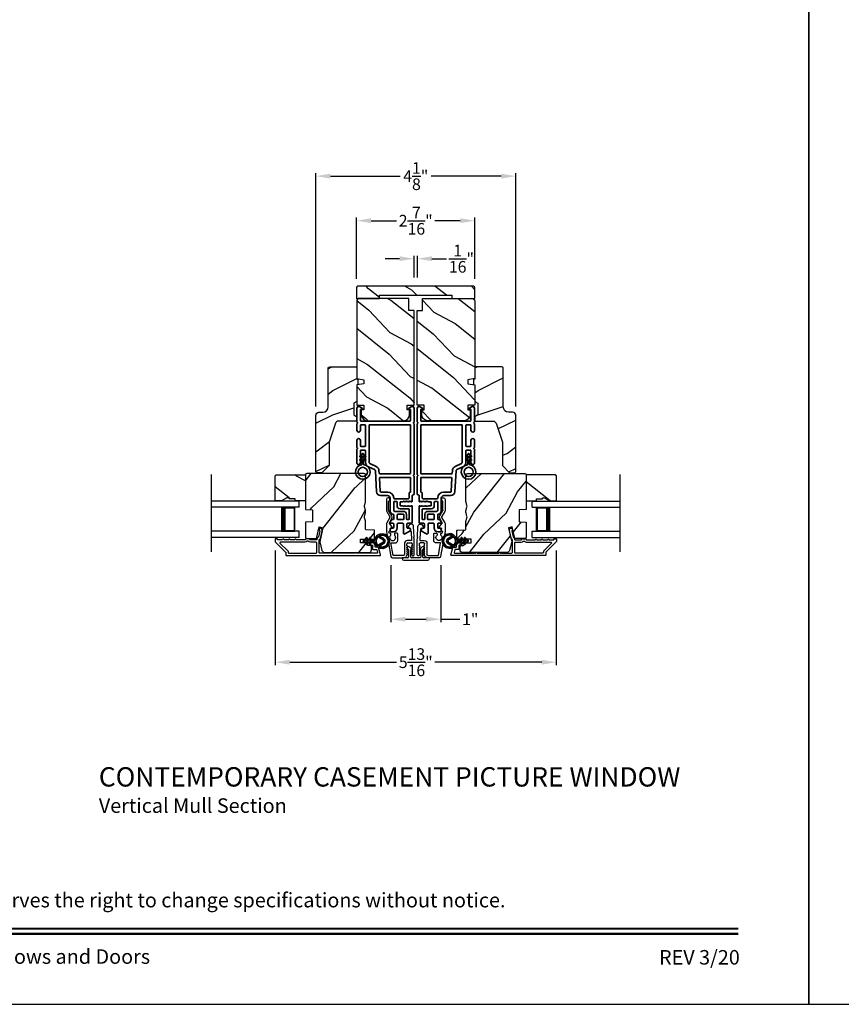
# Model space of a CAD drawing. Extents: x 136 to 238, y -156 to -112.
# Drawn here: x 188 to 205, y -156 to -135 of the extents above; entities that cross this region are included whole.
import ezdxf
from ezdxf.enums import TextEntityAlignment as Align

# ---------------------------------------------------------------- set-up
doc = ezdxf.new("R2010")
doc.units = 0
doc.header["$LTSCALE"] = 2
doc.header["$MEASUREMENT"] = 0
doc.header["$PDMODE"] = 3
doc.layers.get('0').update_dxf_attribs({"linetype": 'CONTINUOUS'})
doc.layers.get('DEFPOINTS').update_dxf_attribs({"color": 3, "linetype": 'CONTINUOUS'})
doc.layers.add('Dim', color=7, linetype='CONTINUOUS')
doc.styles.add('Arial', font='arial.ttf')
doc.styles.get("Standard").update_dxf_attribs({"font": 'arial.ttf'})
doc.dimstyles.get("Standard").update_dxf_attribs({"dimtxt": 0.24, "dimasz": 0.3, "dimexe": 0.0625, "dimexo": 0.18, "dimgap": 0.09, "dimtad": 0, "dimdec": 4, "dimzin": 0, "dimdsep": 46, "dimlunit": 4, "dimtxsty": 'STANDARD', "dimcen": 0, "dimadec": 5, "dimazin": 0, "dimtfac": 1, "dimtdec": 4, "dimtofl": 0, "dimtmove": 0, "dimatfit": 3, "dimfxl": 1, "dimtolj": 1, "dimtzin": 0, "dimarcsym": 0})
pattern_1 = [(61.8699, (51.2245, -219.40053), (-1.8736867, -3.08047044), [0.5, -4.5]), (51.5651, (50.55392, -219.3822), (0.4836882, 1.3289269), [1.118034, -1.118034]), (43.4349, (50.3426, -218.92905), (1.3899984, 1.75154305), [0.632456, -2.529822])]
pattern_2 = [(36.8699, (50.7644, -219.32517), (-2.99999992, -2.00000012), [0.5, -4.5]), (26.5651, (50.1644, -219.02517), (0.9999992, 1.0000013), [1.118034, -1.118034]), (18.4349, (50.1644, -218.52517), (2.00000043, 0.9999984), [0.632456, -2.529822])]
pattern_3 = [(331.8699, (50.08904, -218.38527), (-3.08047044, 1.8736867), [0.5, -4.5]), (321.5651, (50.10736, -217.7147), (1.3289269, -0.4836882), [1.118034, -1.118034]), (313.4349, (50.56052, -217.5034), (1.75154305, -1.3899984), [0.632456, -2.529822])]

# ---------------------------------------------------------------- blocks, each defined once
blk = doc.blocks.new('*D410')
at = {"layer": 'DEFPOINTS', "color": 0, "transparency": 16777216}
for p in [(195.365, -146.453), (196.394, -146.453), (196.394, -147.749)]:
    blk.add_point(p, dxfattribs=at)
at = {"layer": 'Dim', "color": 0, "lineweight": -2, "transparency": 16777216}
for p, q in [((195.365, -146.633), (195.365, -147.811)), ((196.394, -146.633), (196.394, -147.811)), ((195.665, -147.749), (196.094, -147.749)), ((196.394, -147.749), (196.788, -147.749))]:
    blk.add_line(p, q, dxfattribs=at)
at = {"layer": 'Dim', "color": 0, "transparency": 16777216}
for points in [[(195.665, -147.699), (195.665, -147.799), (195.365, -147.749)], [(196.094, -147.699), (196.094, -147.799), (196.394, -147.749)]]:
    blk.add_solid(points, dxfattribs=at)
at = {"layer": 'Dim', "color": 0, "transparency": 16777216, "insert": (197.005, -147.749), "char_height": 0.24, "attachment_point": 5}
blk.add_mtext('\\A1;1"', dxfattribs=at)
blk = doc.blocks.new('A$C213E3FBD')
for p, q in [((0.102, 0.264), (0.101, 0.263)), ((0.103, 0.251), (0.133, 0.221)), ((0.133, 0.221), (0.133, 0.065)), ((0.186, 0.238), (0.153, 0.27)), ((0.178, 0.216), (0.186, 0.224)), ((0.178, 0.065), (0.178, 0.216)), ((0.41, 0.27), (0.377, 0.238)), ((0.377, 0.224), (0.385, 0.216)), ((0.385, 0.216), (0.385, 0.065)), ((0.43, 0.221), (0.46, 0.251)), ((0.43, 0.065), (0.43, 0.221)), ((0.462, 0.263), (0.461, 0.264)), ((0, 0.04), (0, 0.032)), ((0.118, 0.05), (0.01, 0.05)), ((0.37, 0.05), (0.193, 0.05)), ((0.553, 0.05), (0.445, 0.05)), ((0.563, 0.032), (0.563, 0.04)), ((0.032, 0), (0.531, 0))]:
    blk.add_line(p, q)
for centre, radius, start, end in [((0.11, 0.258), 0.01, 150, 225), ((0.13, 0.247), 0.0326, 45, 150), ((0.179, 0.231), 0.01, 315, 45), ((0.385, 0.231), 0.01, 135, 225), ((0.433, 0.247), 0.0326, 30, 135), ((0.453, 0.258), 0.01, 315, 30), ((0.01, 0.04), 0.01, 90, 180), ((0.032, 0.032), 0.032, 180, 270), ((0.118, 0.065), 0.015, 270, 0), ((0.193, 0.065), 0.015, 180, 270), ((0.37, 0.065), 0.015, 270, 0), ((0.445, 0.065), 0.015, 180, 270), ((0.531, 0.032), 0.032, 270, 0), ((0.553, 0.04), 0.01, 0, 90)]:
    blk.add_arc(centre, radius, start, end)
blk = doc.blocks.new('A$C5AAE0589')
blk.add_blockref('A$C213E3FBD', (0, 0))
blk = doc.blocks.new('*D411')
at = {"layer": 'DEFPOINTS', "color": 0, "transparency": 16777216}
for p in [(192.976, -146.148), (198.782, -146.148), (198.782, -148.637)]:
    blk.add_point(p, dxfattribs=at)
at = {"layer": 'Dim', "color": 0, "lineweight": -2, "transparency": 16777216}
for p, q in [((192.976, -146.328), (192.976, -148.7)), ((198.782, -146.328), (198.782, -148.7)), ((193.276, -148.637), (195.483, -148.637)), ((198.482, -148.637), (196.276, -148.637))]:
    blk.add_line(p, q, dxfattribs=at)
at = {"layer": 'Dim', "color": 0, "transparency": 16777216}
for points in [[(193.276, -148.587), (193.276, -148.687), (192.976, -148.637)], [(198.482, -148.587), (198.482, -148.687), (198.782, -148.637)]]:
    blk.add_solid(points, dxfattribs=at)
at = {"layer": 'Dim', "color": 0, "transparency": 16777216, "insert": (195.879, -148.637), "char_height": 0.24, "attachment_point": 5}
blk.add_mtext('\\A1;5{\\H1x;\\S13/16;}"', dxfattribs=at)
blk = doc.blocks.new('*D412')
at = {"layer": 'DEFPOINTS', "color": 0, "transparency": 16777216}
for p in [(195.912, -140.299), (195.846, -140.868), (195.912, -140.868)]:
    blk.add_point(p, dxfattribs=at)
at = {"layer": 'Dim', "color": 0, "lineweight": -2, "transparency": 16777216}
for p, q in [((195.546, -140.299), (195.246, -140.299)), ((195.846, -140.688), (195.846, -140.237)), ((195.912, -140.688), (195.912, -140.237)), ((196.212, -140.299), (196.512, -140.299))]:
    blk.add_line(p, q, dxfattribs=at)
at = {"layer": 'Dim', "color": 0, "transparency": 16777216}
for points in [[(195.546, -140.249), (195.546, -140.349), (195.846, -140.299)], [(196.212, -140.249), (196.212, -140.349), (195.912, -140.299)]]:
    blk.add_solid(points, dxfattribs=at)
at = {"layer": 'Dim', "color": 0, "transparency": 16777216, "insert": (196.823, -140.299), "char_height": 0.24, "attachment_point": 5}
blk.add_mtext('\\A1;{\\H1x;\\S1/16;}"', dxfattribs=at)
blk = doc.blocks.new('*D413')
at = {"layer": 'DEFPOINTS', "color": 0, "transparency": 16777216}
for p in [(197.944, -138.593), (193.814, -143.535), (197.944, -143.535)]:
    blk.add_point(p, dxfattribs=at)
at = {"layer": 'Dim', "color": 0, "lineweight": -2, "transparency": 16777216}
for p, q in [((193.814, -143.355), (193.814, -138.531)), ((197.944, -143.355), (197.944, -138.531)), ((194.114, -138.593), (195.559, -138.593)), ((197.644, -138.593), (196.199, -138.593))]:
    blk.add_line(p, q, dxfattribs=at)
at = {"layer": 'Dim', "color": 0, "transparency": 16777216}
for points in [[(194.114, -138.543), (194.114, -138.643), (193.814, -138.593)], [(197.644, -138.543), (197.644, -138.643), (197.944, -138.593)]]:
    blk.add_solid(points, dxfattribs=at)
at = {"layer": 'Dim', "color": 0, "transparency": 16777216, "insert": (195.879, -138.593), "char_height": 0.24, "attachment_point": 5}
blk.add_mtext('\\A1;4{\\H1x;\\S1/8;}"', dxfattribs=at)
blk = doc.blocks.new('*D448')
at = {"layer": 'DEFPOINTS', "color": 0, "transparency": 16777216}
for p in [(197.1, -139.514), (194.655, -140.898), (197.1, -140.898)]:
    blk.add_point(p, dxfattribs=at)
at = {"layer": 'Dim', "color": 0, "lineweight": -2, "transparency": 16777216}
for p, q in [((194.655, -140.718), (194.655, -139.451)), ((194.955, -139.514), (195.479, -139.514)), ((196.8, -139.514), (196.276, -139.514)), ((197.1, -140.718), (197.1, -139.451))]:
    blk.add_line(p, q, dxfattribs=at)
at = {"layer": 'Dim', "color": 0, "transparency": 16777216}
for points in [[(194.955, -139.464), (194.955, -139.564), (194.655, -139.514)], [(196.8, -139.464), (196.8, -139.564), (197.1, -139.514)]]:
    blk.add_solid(points, dxfattribs=at)
at = {"layer": 'Dim', "color": 0, "transparency": 16777216, "insert": (195.878, -139.514), "char_height": 0.24, "attachment_point": 5}
blk.add_mtext('\\A1;2{\\H1x;\\S7/16;}"', dxfattribs=at)
blk = doc.blocks.new('A$C32CD71B2')
for p, q in [((1.815, 0.75), (0, 0.75)), ((1.815, 0.625), (0, 0.625)), ((1.726, 0.625), (1.44, 0.625)), ((1.726, 0.125), (1.726, 0.625)), ((1.726, 0.625), (1.726, 0.625)), ((1.815, 0.625), (1.815, 0.75)), ((1.815, 0.125), (0, 0.125)), ((1.44, 0.125), (1.726, 0.125)), ((1.815, 0), (1.815, 0.125)), ((1.815, 0), (0, 0))]:
    blk.add_line(p, q)
for points, const_width in [([(1.485, 0.125), (1.485, 0.625)], 0.09), ([(1.726, 0.61), (1.485, 0.61)], 0.03), ([(1.711, 0.14), (1.711, 0.61)], 0.03), ([(1.726, 0.14), (1.485, 0.14)], 0.03)]:
    blk.add_lwpolyline(points, dxfattribs=dict(const_width=const_width))
blk = doc.blocks.new('A$C62771398')
for p, q in [((0, 0.452), (0, 0.213)), ((0.541, 0.573), (0.026, 0.482)), ((0.05, 0.436), (0.306, 0.481)), ((0.05, 0.218), (0.05, 0.436)), ((0.306, 0.481), (0.306, 0.395)), ((0.468, 0.486), (0.496, 0.486)), ((0.496, 0.408), (0.468, 0.408)), ((0.506, 0.516), (0.539, 0.522)), ((0.506, 0.496), (0.506, 0.516)), ((0.551, 0.512), (0.551, 0.51)), ((0.697, 0.575), (0.559, 0.575)), ((0.561, 0.5), (0.603, 0.5)), ((0.613, 0.49), (0.613, 0.461)), ((0.629, 0.453), (0.714, 0.514)), ((0.835, 0.503), (0.722, 0.568)), ((0.725, 0.514), (0.815, 0.462)), ((0.958, 0.568), (0.845, 0.503)), ((0.865, 0.462), (0.979, 0.529)), ((1.204, 0.575), (0.983, 0.575)), ((0.984, 0.53), (1.16, 0.53)), ((0.361, 0.34), (0.409, 0.34)), ((0.409, 0.34), (0.419, 0.35)), ((0.419, 0.35), (0.429, 0.34)), ((0.429, 0.34), (0.496, 0.34)), ((0.506, 0.35), (0.506, 0.398)), ((0.032, 0.159), (0.069, 0.137)), ((0.069, 0.055), (0.052, 0.045)), ((0.064, 0), (0.356, 0)), ((0.3, 0.2), (0.068, 0.2)), ((0.081, 0.154), (0.111, 0.137)), ((0.081, 0.144), (0.081, 0.154)), ((0.111, 0.055), (0.081, 0.038)), ((0.081, 0.038), (0.081, 0.048)), ((0.123, 0.154), (0.153, 0.137)), ((0.123, 0.144), (0.123, 0.154)), ((0.153, 0.055), (0.123, 0.038)), ((0.123, 0.038), (0.123, 0.048)), ((0.165, 0.154), (0.195, 0.137)), ((0.165, 0.144), (0.165, 0.154)), ((0.195, 0.055), (0.165, 0.038)), ((0.165, 0.038), (0.165, 0.048)), ((0.207, 0.154), (0.237, 0.137)), ((0.207, 0.144), (0.207, 0.154)), ((0.237, 0.055), (0.207, 0.038)), ((0.207, 0.038), (0.207, 0.048)), ((0.249, 0.151), (0.29, 0.151)), ((0.249, 0.144), (0.249, 0.151)), ((0.249, 0.041), (0.249, 0.048)), ((0.29, 0.041), (0.249, 0.041)), ((0.306, 0.135), (0.306, 0.057)), ((0.356, 0.053), (0.356, 0.144)), ((0.54, 0.061), (0.356, 0.053)), ((0.356, 0), (0.409, 0.002)), ((0.409, 0.002), (0.419, 0.013)), ((0.419, 0.013), (0.429, 0.003)), ((0.429, 0.003), (0.644, 0.013)), ((0.55, 0.076), (0.55, 0.071)), ((0.602, 0.087), (0.56, 0.086)), ((0.611, 0.126), (0.611, 0.097)), ((0.684, 0.096), (0.627, 0.134)), ((0.697, 0.068), (0.697, 0.071))]:
    blk.add_line(p, q)
for centre, radius, start, end in [((0.031, 0.452), 0.031, 100, 180), ((0.419, 0.447), 0.0627, 38.4925, 321.5075), ((0.496, 0.496), 0.01, 270, 0), ((0.496, 0.398), 0.01, 0, 90), ((0.541, 0.512), 0.01, 0, 100.0001), ((0.559, 0.47), 0.105, 90, 100), ((0.561, 0.51), 0.01, 180, 270), ((0.603, 0.49), 0.01, 0, 90), ((0.623, 0.461), 0.01, 180, 305.2129), ((0.697, 0.525), 0.05, 60, 90), ((0.72, 0.506), 0.01, 60, 125.2129), ((0.84, 0.506), 0.05, 240, 300), ((0.84, 0.512), 0.01, 240, 300), ((0.983, 0.525), 0.05, 90, 120), ((0.984, 0.52), 0.01, 90, 120), ((1.16, 0.52), 0.01, 21.6182, 90), ((1.204, 0.537), 0.0375, 201.6182, 90), ((0.063, 0.213), 0.063, 180, 240), ((0.068, 0.218), 0.018, 180, 270), ((0.361, 0.395), 0.0551, 179.8787, 269.8786), ((0.496, 0.35), 0.01, 270, 0), ((0.064, 0.024), 0.0242, 120, 270), ((0.073, 0.144), 0.008, 240, 0), ((0.073, 0.048), 0.008, 0, 120), ((0.115, 0.144), 0.008, 240, 0), ((0.115, 0.048), 0.008, 0, 120), ((0.157, 0.144), 0.008, 240, 0), ((0.157, 0.048), 0.008, 0, 120), ((0.199, 0.144), 0.008, 240, 0), ((0.199, 0.048), 0.008, 0, 120), ((0.241, 0.144), 0.008, 240, 0), ((0.241, 0.048), 0.008, 0, 120), ((0.29, 0.135), 0.016, 0, 90), ((0.29, 0.057), 0.016, 270, 0), ((0.3, 0.144), 0.056, 0, 90), ((0.54, 0.071), 0.01, 272.5433, 0.9197), ((0.56, 0.076), 0.01, 90.9197, 180.9197), ((0.601, 0.097), 0.01, 270.9197, 0.9197), ((0.621, 0.126), 0.01, 56.2546, 180.9197), ((0.642, 0.068), 0.055, 272.5433, 0), ((0.667, 0.071), 0.03, 0, 56.2546)]:
    blk.add_arc(centre, radius, start, end)
blk = doc.blocks.new('A$C3b698112')
at = {"color": 7, "linetype": 'Continuous', "lineweight": 35}
blk.add_lwpolyline([(0.314, 0.132), (0.315, 0.134, -0.22177), (0.319, 0.135), (0.406, 0.135), (0.387, 0.103, 1.000044), (0.405, 0.093), (0.43, 0.135), (0.481, 0.135), (0.462, 0.103, 1.000044), (0.48, 0.093), (0.505, 0.135), (0.515, 0.135, 1.000008), (0.515, 0.164), (0.505, 0.164), (0.48, 0.207, 1.000044), (0.462, 0.197), (0.481, 0.164), (0.43, 0.164), (0.405, 0.207, 1.000044), (0.387, 0.197), (0.406, 0.164), (0.319, 0.164, -0.22177), (0.315, 0.166), (0.314, 0.168, 0.221778), (0.31, 0.17), (0.299, 0.17, 15.051205), (0.299, 0.13), (0.31, 0.13, 0.221778)], format="xyb", close=True, dxfattribs=at)
blk.add_circle((0.15, 0.15), 0.095, dxfattribs=at)
blk = doc.blocks.new('A$Ce439cf9e')
at = {"color": 7, "linetype": 'Continuous', "lineweight": 35}
for points in [[(0.224, 0.055), (0.224, 0.15, 0.414217), (0.209, 0.165), (0.134, 0.165, 0.414214), (0.119, 0.15), (0.119, 0.12, -0.767322), (0.063, 0.105), (0.003, 0.21, -0.577345), (0.02, 0.24), (0.209, 0.24, 0.414217), (0.224, 0.255), (0.224, 0.35, 0.414217), (0.209, 0.365), (0.129, 0.365, -0.414211), (0.044, 0.45), (0.044, 0.475, -0.414203), (0.084, 0.515), (0.089, 0.515, -0.414206), (0.119, 0.485), (0.119, 0.455, 0.414214), (0.134, 0.44), (0.209, 0.44, 0.414217), (0.224, 0.455), (0.224, 0.505, -0.414198), (0.234, 0.515), (0.238, 0.515, -0.140562), (0.254, 0.51), (0.292, 0.487, -0.258606), (0.299, 0.474), (0.299, 0.455, 0.414207), (0.314, 0.44), (0.399, 0.44, 0.414214), (0.414, 0.455), (0.414, 0.474, -0.258588), (0.421, 0.487), (0.459, 0.51, -0.140562), (0.475, 0.515), (0.744, 0.515, 0.414222), (0.794, 0.565), (0.794, 0.71, -0.398127), (0.875, 0.795), (1.305, 0.819, 0.276546), (1.331, 0.836), (1.39, 0.962, -0.291473), (1.485, 1.023), (1.72, 1.023, 0.414242), (1.735, 1.038), (1.735, 1.113, 0.414203), (1.72, 1.128), (1.47, 1.128, -0.414208), (1.44, 1.158), (1.44, 1.173, -0.414227), (1.47, 1.203), (1.746, 1.203, -0.267976), (1.759, 1.195, 0.57734), (1.785, 1.195, -0.267976), (1.798, 1.203), (1.934, 1.203, -1.000003), (1.934, 1.128), (1.825, 1.128, 0.414203), (1.81, 1.113), (1.81, 1.038, 0.414242), (1.825, 1.023), (2.244, 1.023, 0.414241), (2.259, 1.038), (2.259, 1.113, 0.414202), (2.244, 1.128), (2.144, 1.128, -1.000003), (2.144, 1.203), (2.27, 1.203, -0.267978), (2.283, 1.195, 0.577339), (2.309, 1.195, -0.267978), (2.322, 1.203), (2.598, 1.203, -0.606819), (2.63, 1.14), (2.593, 1.087, -0.733246), (2.575, 1.093), (2.575, 1.123, 0.414248), (2.57, 1.128), (2.349, 1.128, 0.414201), (2.334, 1.113), (2.334, 0.105, 0.414213), (2.349, 0.09), (2.57, 0.09, 0.414132), (2.575, 0.095), (2.575, 0.125, -0.733247), (2.593, 0.131), (2.63, 0.078, -0.606817), (2.597, 0.015), (2.322, 0.015, -0.267911), (2.309, 0.022, 0.577339), (2.283, 0.022, -0.26791), (2.27, 0.015), (1.234, 0.015, -0.267909), (1.221, 0.022, 0.57734), (1.195, 0.022, -0.267913), (1.182, 0.015), (0.831, 0.015, -0.414206), (0.811, 0.035), (0.811, 0.04, 0.414217), (0.796, 0.055), (0.681, 0.055, -0.414244), (0.666, 0.07), (0.666, 0.072), (0.681, 0.087), (0.666, 0.102), (0.681, 0.116), (0.666, 0.131), (0.681, 0.146), (0.666, 0.161), (0.681, 0.176), (0.666, 0.191), (0.681, 0.205), (0.666, 0.22), (0.681, 0.235), (0.666, 0.25), (0.666, 0.305), (0.586, 0.305), (0.586, 0.25), (0.571, 0.235), (0.586, 0.22), (0.571, 0.205), (0.586, 0.191), (0.571, 0.176), (0.586, 0.161), (0.571, 0.146), (0.586, 0.131), (0.571, 0.116), (0.586, 0.102), (0.571, 0.087), (0.586, 0.072), (0.586, 0.07, -0.414244), (0.571, 0.055), (0.224, 0.055, 0)], [(2.244, 0.948, -0.414202), (2.259, 0.933), (2.259, 0.105, -0.414213), (2.244, 0.09), (1.26, 0.09, -0.414212), (1.245, 0.105), (1.245, 0.726, -0.398117), (1.259, 0.741), (1.309, 0.744, 0.276548), (1.399, 0.804), (1.458, 0.931, -0.291483), (1.485, 0.948), (2.244, 0.948)], [(0.299, 0.135), (0.299, 0.16, -0.414234), (0.314, 0.175), (0.404, 0.175, 0.41421), (0.469, 0.24), (0.469, 0.42, -0.258596), (0.476, 0.433), (0.485, 0.438, -0.140599), (0.492, 0.44), (0.661, 0.44, -0.414195), (0.676, 0.425), (0.676, 0.385, -0.414234), (0.661, 0.37), (0.586, 0.37, 0.41421), (0.521, 0.305), (0.521, 0.135, -0.414217), (0.506, 0.12), (0.314, 0.12, -0.414207), (0.299, 0.135)], [(0.414, 0.35), (0.414, 0.245, -0.414214), (0.399, 0.23), (0.314, 0.23, -0.414207), (0.299, 0.245), (0.299, 0.35, -0.414207), (0.314, 0.365), (0.399, 0.365, -0.414214), (0.414, 0.35)]]:
    blk.add_lwpolyline(points, format="xyb", dxfattribs=at)
blk.add_lwpolyline([(1.154, 0.735, -0.430499), (1.17, 0.72), (1.17, 0.105, -0.414217), (1.155, 0.09), (0.871, 0.09, 0.414226), (0.841, 0.12), (0.746, 0.12, -0.414217), (0.731, 0.135), (0.731, 0.425, -0.410198), (0.746, 0.44, 0.410178), (0.869, 0.565), (0.869, 0.705, -0.398129), (0.884, 0.72)], format="xyb", close=True, dxfattribs=at)
at = {"xscale": -1, "rotation": 180}
blk.add_blockref('A$C3b698112', (1.134, 1.229), dxfattribs=at)
blk = doc.blocks.new('A$Cafdcb3b8')
at = {"color": 7, "linetype": 'Continuous', "lineweight": 35}
for points in [[(0.132, 0.128), (0.092, 0.152, 0.999978), (0.082, 0.134), (0.132, 0.105), (0.132, 0.058), (0.092, 0.081, 1.000037), (0.082, 0.064), (0.132, 0.035), (0.132, 0.017, 1.000004), (0.167, 0.017), (0.167, 0.035), (0.218, 0.064, 1.000039), (0.208, 0.081), (0.167, 0.058), (0.167, 0.105), (0.218, 0.134, 0.999981), (0.208, 0.152), (0.167, 0.128), (0.167, 0.233, -0.364455), (0.176, 0.242, 11.544322), (0.124, 0.242, -0.364437), (0.132, 0.233)], [(0.265, 0.342, 1.497261), (0.035, 0.342, 0.621751), (0.052, 0.341), (0.098, 0.42, -0.577337), (0.202, 0.42), (0.247, 0.341, 0.621751)], [(0.236, 0.31, -0.351505), (0.234, 0.298, -0.389138), (0.065, 0.298, -0.351505), (0.064, 0.31), (0.12, 0.408, -0.577347), (0.18, 0.408)]]:
    blk.add_lwpolyline(points, format="xyb", close=True, dxfattribs=at)

msp = doc.modelspace()

# ---------------------------------------------------------------- hatches: boundary and pattern name
h = msp.add_hatch()
h.set_pattern_fill('WOOD2', color=256, angle=295, style=0, pattern_type=2)
h.set_pattern_definition([(151.8699, (205.01874, -212.78021), (3.08047044, -1.8736867), [0.5, -4.5]), (141.5651, (205.0004, -213.4508), (-1.328927, 0.4836882), [1.118034, -1.118034]), (133.4349, (204.54726, -213.6621), (-1.751543, 1.3899984), [0.632456, -2.529822])])
edge = h.paths.add_edge_path()
edge.add_line((194.65517, -141.11817), (195.12817, -141.11817))
edge.add_line((195.12817, -141.11817), (195.12817, -141.05517))
edge.add_line((195.12817, -141.05517), (196.62717, -141.05517))
edge.add_line((196.62717, -141.05517), (196.62717, -141.11817))
edge.add_line((196.62717, -141.11817), (197.10017, -141.11817))
edge.add_line((197.10017, -141.11817), (197.10017, -140.89817))
edge.add_arc((197.07017, -140.89817), 0.03, 0, 90)
edge.add_line((197.07017, -140.86817), (194.68517, -140.86817))
edge.add_arc((194.68517, -140.89817), 0.03, 90, 180)
edge.add_line((194.65517, -140.89817), (194.65517, -141.11817))
h = msp.add_hatch()
h.set_pattern_fill('WOOD2', color=256, angle=115, style=0)
h.set_pattern_definition(pattern_3)
edge = h.paths.add_edge_path()
edge.add_line((195.73642, -141.36817), (195.73642, -141.11817))
edge.add_line((195.73642, -141.11817), (194.71842, -141.11817))
edge.add_arc((194.71842, -141.17817), 0.06, 90, 180)
edge.add_line((194.65842, -141.17817), (194.65842, -142.77336))
edge.add_line((194.65842, -142.77336), (194.80342, -142.79893))
edge.add_line((194.80342, -142.79893), (194.80342, -142.8816))
edge.add_line((194.80342, -142.8816), (194.65842, -142.90716))
edge.add_line((194.65842, -142.90716), (194.65842, -143.32517))
edge.add_line((194.65842, -143.32517), (194.80342, -143.32517))
edge.add_line((194.80342, -143.32517), (194.80342, -143.42517))
edge.add_line((194.80342, -143.42517), (194.75242, -143.42517))
edge.add_line((194.75242, -143.42517), (194.75242, -143.52117))
edge.add_arc((194.87742, -143.52117), 0.125, 180, 270)
edge.add_line((194.87742, -143.64617), (195.62742, -143.64617))
edge.add_arc((195.62742, -143.52117), 0.125, 270, 360)
edge.add_line((195.75242, -143.52117), (195.75242, -143.42517))
edge.add_line((195.75242, -143.42517), (195.70142, -143.42517))
edge.add_line((195.70142, -143.42517), (195.70142, -143.32517))
edge.add_line((195.70142, -143.32517), (195.84642, -143.32517))
edge.add_line((195.84642, -143.32517), (195.84642, -141.36817))
edge.add_line((195.84642, -141.36817), (195.73642, -141.36817))
h = msp.add_hatch()
h.set_pattern_fill('WOOD2', color=256, angle=115, style=0)
h.set_pattern_definition(pattern_3)
edge = h.paths.add_edge_path()
edge.add_line((196.01892, -141.36817), (196.01892, -141.11817))
edge.add_line((196.01892, -141.11817), (197.03692, -141.11817))
edge.add_arc((197.03692, -141.17817), 0.06, 0, 90, ccw=False)
edge.add_line((197.09692, -141.17817), (197.09692, -142.77336))
edge.add_line((197.09692, -142.77336), (196.95192, -142.79893))
edge.add_line((196.95192, -142.79893), (196.95192, -142.8816))
edge.add_line((196.95192, -142.8816), (197.09692, -142.90716))
edge.add_line((197.09692, -142.90716), (197.09692, -143.32517))
edge.add_line((197.09692, -143.32517), (196.95192, -143.32517))
edge.add_line((196.95192, -143.32517), (196.95192, -143.42517))
edge.add_line((196.95192, -143.42517), (197.00292, -143.42517))
edge.add_line((197.00292, -143.42517), (197.00292, -143.52117))
edge.add_arc((196.87792, -143.52117), 0.125, 270, 360, ccw=False)
edge.add_line((196.87792, -143.64617), (196.12792, -143.64617))
edge.add_arc((196.12792, -143.52117), 0.125, 180, 270, ccw=False)
edge.add_line((196.00292, -143.52117), (196.00292, -143.42517))
edge.add_line((196.00292, -143.42517), (196.05392, -143.42517))
edge.add_line((196.05392, -143.42517), (196.05392, -143.32517))
edge.add_line((196.05392, -143.32517), (195.90892, -143.32517))
edge.add_line((195.90892, -143.32517), (195.90892, -141.36817))
edge.add_line((195.90892, -141.36817), (196.01892, -141.36817))
h = msp.add_hatch()
h.set_pattern_fill('WOOD2', color=256, angle=180)
h.set_pattern_definition(pattern_2)
edge = h.paths.add_edge_path()
edge.add_line((194.07014, -142.56295), (194.07014, -143.36185))
edge.add_arc((193.96014, -143.36185), 0.11, -90, 0, ccw=False)
edge.add_line((193.96014, -143.47185), (193.87714, -143.47185))
edge.add_arc((193.87714, -143.53485), 0.063, 90, 180)
edge.add_line((193.81414, -143.53485), (193.81414, -144.70179))
edge.add_line((193.81414, -144.70179), (193.83421, -144.72185))
edge.add_line((193.83421, -144.72185), (193.93914, -144.72185))
edge.add_line((193.93914, -144.72185), (194.08914, -144.57185))
edge.add_line((194.08914, -144.57185), (194.08914, -144.09185))
edge.add_line((194.08914, -144.09185), (194.21938, -143.69807))
edge.add_arc((194.27919, -143.71785), 0.063, 90, 161.7, ccw=False)
edge.add_line((194.27919, -143.65485), (194.65814, -143.65485))
edge.add_line((194.65814, -143.65485), (194.65814, -143.56385))
edge.add_line((194.65814, -143.56385), (194.59614, -143.52806))
edge.add_line((194.59614, -143.52806), (194.59614, -143.28665))
edge.add_line((194.59614, -143.28665), (194.65814, -143.25085))
edge.add_line((194.65814, -143.25085), (194.65814, -142.90785))
edge.add_line((194.65814, -142.90785), (194.68314, -142.89875))
edge.add_line((194.68314, -142.89875), (194.68314, -142.79495))
edge.add_line((194.68314, -142.79495), (194.65814, -142.78585))
edge.add_line((194.65814, -142.78585), (194.65814, -142.53285))
edge.add_line((194.65814, -142.53285), (194.10024, -142.53285))
edge.add_arc((194.10024, -142.56295), 0.03009, 89.998831, 180.001169)
edge = h.paths.add_edge_path()
edge.add_arc((194.08242, -144.74896), 0.01, 89.996037, 180.003122, ccw=False)
h = msp.add_hatch()
h.set_pattern_fill('WOOD2', color=256, angle=180)
h.set_pattern_definition(pattern_2)
edge = h.paths.add_edge_path()
edge.add_line((197.68833, -142.56295), (197.68833, -143.36185))
edge.add_arc((197.79833, -143.36185), 0.11, 180, 270)
edge.add_line((197.79833, -143.47185), (197.88133, -143.47185))
edge.add_arc((197.88133, -143.53485), 0.063, 0, 90, ccw=False)
edge.add_line((197.94433, -143.53485), (197.94433, -144.70179))
edge.add_line((197.94433, -144.70179), (197.92427, -144.72185))
edge.add_line((197.92427, -144.72185), (197.81933, -144.72185))
edge.add_line((197.81933, -144.72185), (197.66933, -144.57185))
edge.add_line((197.66933, -144.57185), (197.66933, -144.09185))
edge.add_line((197.66933, -144.09185), (197.5391, -143.69807))
edge.add_arc((197.47928, -143.71785), 0.063, 18.3, 90)
edge.add_line((197.47928, -143.65485), (197.10033, -143.65485))
edge.add_line((197.10033, -143.65485), (197.10033, -143.56385))
edge.add_line((197.10033, -143.56385), (197.16233, -143.52806))
edge.add_line((197.16233, -143.52806), (197.16233, -143.28665))
edge.add_line((197.16233, -143.28665), (197.10033, -143.25085))
edge.add_line((197.10033, -143.25085), (197.10033, -142.90785))
edge.add_line((197.10033, -142.90785), (197.07533, -142.89875))
edge.add_line((197.07533, -142.89875), (197.07533, -142.79495))
edge.add_line((197.07533, -142.79495), (197.10033, -142.78585))
edge.add_line((197.10033, -142.78585), (197.10033, -142.53285))
edge.add_line((197.10033, -142.53285), (197.65824, -142.53285))
edge.add_arc((197.65824, -142.56295), 0.03009, -0.001169, 90.001169, ccw=False)
edge = h.paths.add_edge_path()
edge.add_arc((197.67606, -144.74896), 0.01, 359.996878, 450.003963)
h = msp.add_hatch()
h.set_pattern_fill('WOOD2', color=256, angle=295, style=0)
h.set_pattern_definition([(151.8699, (81.1674, 4.34213), (3.08047044, -1.87368671), [0.5, -4.5]), (141.5651, (81.14907, 3.67156), (-1.3289269, 0.4836882), [1.118034, -1.118034]), (133.4349, (80.69592, 3.46025), (-1.75154305, 1.3899984), [0.632456, -2.529822])])
h.paths.add_polyline_path([(193.21482, -145.24213), (193.10582, -145.30513), (192.97282, -145.30513), (192.97282, -144.78613), (192.99282, -144.76613), (193.59782, -144.76613), (193.59782, -145.30513), (193.38682, -145.30513), (193.38682, -145.25813), (193.26182, -145.25813), (193.26182, -145.24213)])
h = msp.add_hatch()
h.set_pattern_fill('WOOD2', color=256, angle=205, style=0)
h.set_pattern_definition(pattern_1)
edge = h.paths.add_edge_path()
edge.add_arc((194.90482, -146.31177), 0.06, 270.000744, 359.999256)
edge.add_line((194.96482, -146.31177), (194.96482, -146.25337))
edge.add_arc((194.93482, -146.25337), 0.03, 359.999372, 448.001219)
edge.add_line((194.93587, -146.22339), (194.88947, -146.22177))
edge.add_arc((194.88982, -146.21177), 0.01, 179.999859, 267.996691, ccw=False)
edge.add_line((194.87982, -146.21177), (194.87982, -146.18277))
edge.add_arc((194.86982, -146.18277), 0.01, 0.001058, 89.998942)
edge.add_line((194.86982, -146.17277), (194.74482, -146.17277))
edge.add_arc((194.74482, -146.16277), 0.01, 179.997, 270.001319, ccw=False)
edge.add_line((194.73482, -146.16277), (194.73482, -146.10477))
edge.add_arc((194.74482, -146.10477), 0.01, 89.998681, 180.003, ccw=False)
edge.add_line((194.74482, -146.09477), (195.01782, -146.09477))
edge.add_arc((195.01782, -146.08477), 0.01, 269.998681, 360.002999)
edge.add_line((195.02782, -146.08477), (195.02782, -145.91555))
edge.add_arc((195.01782, -145.91555), 0.01, 0.0007, 87.996691)
edge.add_line((195.01817, -145.90555), (194.85247, -145.89977))
edge.add_arc((194.85282, -145.88977), 0.01, 180.0007, 267.996691, ccw=False)
edge.add_line((194.84282, -145.88977), (194.84282, -145.73295))
edge.add_arc((194.78282, -145.73295), 0.06, 359.999709, 375.52371)
edge.add_line((194.84063, -145.71689), (194.82228, -145.65083))
edge.add_arc((194.8801, -145.63477), 0.06, 164.47658, 195.52342, ccw=False)
edge.add_line((194.82228, -145.61871), (194.84063, -145.55265))
edge.add_arc((194.78282, -145.53659), 0.06, 344.47629, 360.000291)
edge.add_line((194.84282, -145.53659), (194.84282, -145.51006))
edge.add_arc((194.78284, -145.51006), 0.05998, 359.997805, 375.50362)
edge.add_line((194.84064, -145.49402), (194.82228, -145.42781))
edge.add_arc((194.88009, -145.41177), 0.05999, 164.498575, 195.501425, ccw=False)
edge.add_line((194.82228, -145.39574), (194.84064, -145.32952))
edge.add_arc((194.78284, -145.31349), 0.05998, 344.49638, 360.002195)
edge.add_line((194.84282, -145.31349), (194.84282, -144.76677))
edge.add_arc((194.81282, -144.76677), 0.03, 0.000645, 89.999495)
edge.add_line((194.81282, -144.73677), (193.62782, -144.73677))
edge.add_arc((193.62782, -144.76677), 0.03, 90.000505, 179.999355)
edge.add_line((193.59782, -144.76677), (193.59782, -145.48171))
edge.add_line((193.59782, -145.48171), (193.74282, -145.48677))
edge.add_line((193.74282, -145.48677), (193.74282, -145.73677))
edge.add_line((193.74282, -145.73677), (193.59782, -145.74184))
edge.add_line((193.59782, -145.74184), (193.59782, -146.05277))
edge.add_arc((193.62782, -146.05277), 0.03, 180.001222, 269.998778)
edge.add_line((193.62782, -146.08277), (193.82924, -146.08277))
edge.add_line((193.82924, -146.08277), (193.88534, -145.83977))
edge.add_line((193.88534, -145.83977), (193.96134, -145.85732))
edge.add_line((193.96134, -145.85732), (193.89382, -146.14977))
edge.add_line((193.89382, -146.14977), (193.94139, -146.3273))
edge.add_arc((193.99935, -146.31177), 0.06, 194.999295, 270.00068)
edge.add_line((193.99935, -146.37177), (194.90482, -146.37177))
h = msp.add_hatch()
h.set_pattern_fill('WOOD2', color=256, angle=205, style=0)
h.set_pattern_definition(pattern_1)
edge = h.paths.add_edge_path()
edge.add_arc((196.85365, -146.31177), 0.06, 180.000744, 269.999256, ccw=False)
edge.add_line((196.79365, -146.31177), (196.79365, -146.25337))
edge.add_arc((196.82365, -146.25337), 0.03, 91.998781, 180.000628, ccw=False)
edge.add_line((196.8226, -146.22339), (196.869, -146.22177))
edge.add_arc((196.86865, -146.21177), 0.01, 272.003309, 360.000141)
edge.add_line((196.87865, -146.21177), (196.87865, -146.18277))
edge.add_arc((196.88865, -146.18277), 0.01, 90.001058, 179.998942, ccw=False)
edge.add_line((196.88865, -146.17277), (197.01365, -146.17277))
edge.add_arc((197.01365, -146.16277), 0.01, 269.998681, 360.003)
edge.add_line((197.02365, -146.16277), (197.02365, -146.10477))
edge.add_arc((197.01365, -146.10477), 0.01, 359.997, 450.001319)
edge.add_line((197.01365, -146.09477), (196.74065, -146.09477))
edge.add_arc((196.74065, -146.08477), 0.01, 179.997001, 270.001319, ccw=False)
edge.add_line((196.73065, -146.08477), (196.73065, -145.91555))
edge.add_arc((196.74065, -145.91555), 0.01, 92.003309, 179.9993, ccw=False)
edge.add_line((196.7403, -145.90555), (196.906, -145.89977))
edge.add_arc((196.90565, -145.88977), 0.01, 272.003309, 359.9993)
edge.add_line((196.91565, -145.88977), (196.91565, -145.73295))
edge.add_arc((196.97565, -145.73295), 0.06, 164.47629, 180.000291, ccw=False)
edge.add_line((196.91784, -145.71689), (196.93619, -145.65083))
edge.add_arc((196.87838, -145.63477), 0.06, 344.47658, 375.52342)
edge.add_line((196.93619, -145.61871), (196.91784, -145.55265))
edge.add_arc((196.97565, -145.53659), 0.06, 179.999709, 195.52371, ccw=False)
edge.add_line((196.91565, -145.53659), (196.91565, -145.51006))
edge.add_arc((196.97563, -145.51006), 0.05998, 164.49638, 180.002195, ccw=False)
edge.add_line((196.91783, -145.49402), (196.9362, -145.42781))
edge.add_arc((196.87838, -145.41177), 0.05999, 344.498575, 375.501425)
edge.add_line((196.9362, -145.39574), (196.91783, -145.32952))
edge.add_arc((196.97563, -145.31349), 0.05998, 179.997805, 195.50362, ccw=False)
edge.add_line((196.91565, -145.31349), (196.91565, -144.76677))
edge.add_arc((196.94565, -144.76677), 0.03, 90.000505, 179.999355, ccw=False)
edge.add_line((196.94565, -144.73677), (198.13065, -144.73677))
edge.add_arc((198.13065, -144.76677), 0.03, 0.000645, 89.999495, ccw=False)
edge.add_line((198.16065, -144.76677), (198.16065, -145.48171))
edge.add_line((198.16065, -145.48171), (198.01565, -145.48677))
edge.add_line((198.01565, -145.48677), (198.01565, -145.73677))
edge.add_line((198.01565, -145.73677), (198.16065, -145.74184))
edge.add_line((198.16065, -145.74184), (198.16065, -146.05277))
edge.add_arc((198.13065, -146.05277), 0.03, 270.001222, 359.998778, ccw=False)
edge.add_line((198.13065, -146.08277), (197.92923, -146.08277))
edge.add_line((197.92923, -146.08277), (197.87313, -145.83977))
edge.add_line((197.87313, -145.83977), (197.79713, -145.85732))
edge.add_line((197.79713, -145.85732), (197.86465, -146.14977))
edge.add_line((197.86465, -146.14977), (197.81708, -146.3273))
edge.add_arc((197.75913, -146.31177), 0.06, 269.99932, 345.000705, ccw=False)
edge.add_line((197.75913, -146.37177), (196.85365, -146.37177))
h = msp.add_hatch()
h.set_pattern_fill('WOOD2', color=256, angle=295, style=0)
h.set_pattern_definition([(151.8699, (90.80286, 4.34213), (3.08047044, -1.87368671), [0.5, -4.5]), (141.5651, (90.78453, 3.67156), (-1.3289269, 0.4836882), [1.118034, -1.118034]), (133.4349, (90.33138, 3.46025), (-1.75154305, 1.3899984), [0.632456, -2.529822])])
h.paths.add_polyline_path([(198.54365, -145.24213), (198.65265, -145.30513), (198.78565, -145.30513), (198.78565, -144.78613), (198.76565, -144.76613), (198.16065, -144.76613), (198.16065, -145.30513), (198.37165, -145.30513), (198.37165, -145.25813), (198.49665, -145.25813), (198.49665, -145.24213)])

# ---------------------------------------------------------------- linework, layer by layer
for p, q in [((191.65759, -146.35819), (191.65759, -144.76107)), ((200.10089, -146.35819), (200.10089, -144.76107))]:
    msp.add_line(p, q)
for points in [[(170.00004, -111.70553), (170.00004, -155.70554), (204.00005, -155.70554), (204.00005, -111.70553)], [(204.00005, -111.70553), (204.00005, -155.70554), (238.00005, -155.70554), (238.00005, -111.70553)], [(193.21482, -145.24213), (193.10582, -145.30513), (192.97282, -145.30513), (192.97282, -144.78613), (192.99282, -144.76613), (193.59782, -144.76613), (193.59782, -145.30513), (193.38682, -145.30513), (193.38682, -145.25813), (193.26182, -145.25813), (193.26182, -145.24213)], [(198.54365, -145.24213), (198.65265, -145.30513), (198.78565, -145.30513), (198.78565, -144.78613), (198.76565, -144.76613), (198.16065, -144.76613), (198.16065, -145.30513), (198.37165, -145.30513), (198.37165, -145.25813), (198.49665, -145.25813), (198.49665, -145.24213)]]:
    msp.add_lwpolyline(points, close=True)
for points in [[(194.65517, -141.11817), (195.12817, -141.11817), (195.12817, -141.05517), (196.62717, -141.05517), (196.62717, -141.11817), (197.10017, -141.11817), (197.10017, -140.89817, 0.41421356), (197.07017, -140.86817), (194.68517, -140.86817, 0.41421356), (194.65517, -140.89817)], [(195.73642, -141.36817), (195.73642, -141.11817), (194.71842, -141.11817, 0.41421356), (194.65842, -141.17817), (194.65842, -142.77336), (194.80342, -142.79893), (194.80342, -142.8816), (194.65842, -142.90716), (194.65842, -143.32517), (194.80342, -143.32517), (194.80342, -143.42517), (194.75242, -143.42517), (194.75242, -143.52117, 0.41421356), (194.87742, -143.64617), (195.62742, -143.64617, 0.41421356), (195.75242, -143.52117), (195.75242, -143.42517), (195.70142, -143.42517), (195.70142, -143.32517), (195.84642, -143.32517), (195.84642, -141.36817)], [(196.01892, -141.36817), (196.01892, -141.11817), (197.03692, -141.11817, -0.41421356), (197.09692, -141.17817), (197.09692, -142.77336), (196.95192, -142.79893), (196.95192, -142.8816), (197.09692, -142.90716), (197.09692, -143.32517), (196.95192, -143.32517), (196.95192, -143.42517), (197.00292, -143.42517), (197.00292, -143.52117, -0.41421356), (196.87792, -143.64617), (196.12792, -143.64617, -0.41421356), (196.00292, -143.52117), (196.00292, -143.42517), (196.05392, -143.42517), (196.05392, -143.32517), (195.90892, -143.32517), (195.90892, -141.36817)], [(193.96014, -143.47185, 0.41421356), (194.07014, -143.36185), (194.07014, -142.56385, -0.41421356), (194.10114, -142.53285), (194.65814, -142.53285), (194.65814, -142.78585), (194.68314, -142.79495), (194.68314, -142.89875), (194.65814, -142.90785), (194.65814, -143.25085), (194.59614, -143.28665), (194.59614, -143.52806), (194.65814, -143.56385), (194.65814, -143.65485), (194.27919, -143.65485, 0.32347312), (194.21938, -143.69807), (194.08914, -144.09185), (194.08914, -144.57185), (193.93914, -144.72185), (193.83421, -144.72185), (193.81414, -144.70179), (193.81414, -143.53485, -0.41421356), (193.87714, -143.47185)], [(197.79833, -143.47185, -0.41421356), (197.68833, -143.36185), (197.68833, -142.56385, 0.41421356), (197.65733, -142.53285), (197.10033, -142.53285), (197.10033, -142.78585), (197.07533, -142.79495), (197.07533, -142.89875), (197.10033, -142.90785), (197.10033, -143.25085), (197.16233, -143.28665), (197.16233, -143.52806), (197.10033, -143.56385), (197.10033, -143.65485), (197.47928, -143.65485, -0.32347312), (197.5391, -143.69807), (197.66933, -144.09185), (197.66933, -144.57185), (197.81933, -144.72185), (197.92427, -144.72185), (197.94433, -144.70179), (197.94433, -143.53485, 0.41421356), (197.88133, -143.47185)], [(194.90482, -146.37177, 0.41420596), (194.96482, -146.31177), (194.96482, -146.25337, 0.4040356), (194.93587, -146.22339), (194.88947, -146.22177, -0.40401014), (194.87982, -146.21177), (194.87982, -146.18277, 0.41420275), (194.86982, -146.17277), (194.74482, -146.17277, -0.41423564), (194.73482, -146.16277), (194.73482, -146.10477, -0.41423564), (194.74482, -146.09477), (195.01782, -146.09477, 0.41423564), (195.02782, -146.08477), (195.02782, -145.91555, 0.40400588), (195.01817, -145.90555), (194.85247, -145.89977, -0.40400588), (194.84282, -145.88977), (194.84282, -145.73295, 0.06784002), (194.84063, -145.71689), (194.82228, -145.65083, -0.1363022), (194.82228, -145.61871), (194.84063, -145.55265, 0.06784002), (194.84282, -145.53659), (194.84282, -145.51006, 0.0677603), (194.84064, -145.49402), (194.82228, -145.42781, -0.13610669), (194.82228, -145.39574), (194.84064, -145.32952, 0.0677603), (194.84282, -145.31349), (194.84282, -144.76677, 0.41420769), (194.81282, -144.73677), (193.62782, -144.73677, 0.41420769), (193.59782, -144.76677), (193.59782, -145.48171), (193.74282, -145.48677), (193.74282, -145.73677), (193.59782, -145.74184), (193.59782, -146.05277, 0.41420107), (193.62782, -146.08277), (193.82924, -146.08277), (193.88534, -145.83977), (193.96134, -145.85732), (193.89382, -146.14977), (193.94139, -146.3273, 0.339461), (193.99935, -146.37177)], [(196.85365, -146.37177, -0.41420596), (196.79365, -146.31177), (196.79365, -146.25337, -0.4040356), (196.8226, -146.22339), (196.869, -146.22177, 0.40401014), (196.87865, -146.21177), (196.87865, -146.18277, -0.41420275), (196.88865, -146.17277), (197.01365, -146.17277, 0.41423564), (197.02365, -146.16277), (197.02365, -146.10477, 0.41423564), (197.01365, -146.09477), (196.74065, -146.09477, -0.41423564), (196.73065, -146.08477), (196.73065, -145.91555, -0.40400588), (196.7403, -145.90555), (196.906, -145.89977, 0.40400588), (196.91565, -145.88977), (196.91565, -145.73295, -0.06784002), (196.91784, -145.71689), (196.93619, -145.65083, 0.1363022), (196.93619, -145.61871), (196.91784, -145.55265, -0.06784002), (196.91565, -145.53659), (196.91565, -145.51006, -0.0677603), (196.91783, -145.49402), (196.9362, -145.42781, 0.13610669), (196.9362, -145.39574), (196.91783, -145.32952, -0.0677603), (196.91565, -145.31349), (196.91565, -144.76677, -0.41420769), (196.94565, -144.73677), (198.13065, -144.73677, -0.41420769), (198.16065, -144.76677), (198.16065, -145.48171), (198.01565, -145.48677), (198.01565, -145.73677), (198.16065, -145.74184), (198.16065, -146.05277, -0.41420107), (198.13065, -146.08277), (197.92923, -146.08277), (197.87313, -145.83977), (197.79713, -145.85732), (197.86465, -146.14977), (197.81708, -146.3273, -0.339461), (197.75913, -146.37177)], [(193.20282, -146.43177), (195.14282, -146.43177, 0.49314543), (195.15248, -146.41918), (195.11122, -146.26518, 0.33945426), (195.10156, -146.25777), (195.04782, -146.25777, -0.41421356), (195.03782, -146.24777), (195.03782, -146.22777, 0.41421356), (194.97782, -146.16777), (194.92782, -146.16777, 0.76732699), (194.92032, -146.19576), (194.95612, -146.21643, 0.1316525), (194.96112, -146.21777), (194.97782, -146.21777, -0.41421356), (194.98782, -146.22777), (194.98782, -146.29777, 0.41421356), (194.99782, -146.30777), (195.06319, -146.30777, -0.33945426), (195.07285, -146.31518), (195.08732, -146.36918, -0.49314543), (195.07766, -146.38177), (194.64481, -146.38177, 0.57735027), (194.61017, -146.38177), (194.16048, -146.38177, 0.57735027), (194.12583, -146.38177), (193.89282, -146.38177, -0.41421356), (193.88282, -146.37177), (193.88282, -146.12649, -0.05678412), (193.88308, -146.12424), (193.88897, -146.09873, -0.19891237), (193.89341, -146.0925), (193.90576, -146.08479, 0.19891237), (193.9102, -146.07856), (193.94553, -145.92552, 0.41421356), (193.90806, -145.86556), (193.90207, -145.86417, 0.41421356), (193.89007, -145.87167), (193.88107, -145.91064), (193.88707, -145.91203, -0.41421356), (193.89456, -145.92402), (193.86614, -146.04713, -0.19891237), (193.8617, -146.05336), (193.84935, -146.06107, 0.19891237), (193.84491, -146.0673), (193.83727, -146.10038, -0.34921563), (193.82753, -146.10813), (193.7022, -146.10813, -0.41421356), (193.6922, -146.09813), (193.6922, -146.09713, 0.41421356), (193.6822, -146.08713), (193.60784, -146.08713, 0.37039498), (193.59796, -146.09562), (193.59796, -146.09813, -0.41421356), (193.58796, -146.10813), (193.40782, -146.10813, 1), (193.37782, -146.10813), (193.28282, -146.10813, 1), (193.25282, -146.10813), (193.15782, -146.10813, 1), (193.12782, -146.10813), (193.03282, -146.10813, -0.41421356), (193.02282, -146.09813), (193.02282, -146.09677, 0.41421356), (193.01282, -146.08677), (192.98282, -146.08677, 0.41421356), (192.97282, -146.09677), (192.97282, -146.14113, 0.19891237), (192.97575, -146.1482), (193.18989, -146.36235, -0.19891237), (193.19282, -146.36942), (193.19282, -146.42177, 0.41421356)], [(198.55565, -146.43177), (196.61565, -146.43177, -0.49314543), (196.60599, -146.41918), (196.64726, -146.26518, -0.33945426), (196.65692, -146.25777), (196.71065, -146.25777, 0.41421356), (196.72065, -146.24777), (196.72065, -146.22777, -0.41421356), (196.78065, -146.16777), (196.83065, -146.16777, -0.76732699), (196.83815, -146.19576), (196.80235, -146.21643, -0.1316525), (196.79735, -146.21777), (196.78065, -146.21777, 0.41421356), (196.77065, -146.22777), (196.77065, -146.29777, -0.41421356), (196.76065, -146.30777), (196.69528, -146.30777, 0.33945426), (196.68562, -146.31518), (196.67115, -146.36918, 0.49314543), (196.68081, -146.38177), (197.11366, -146.38177, -0.57735027), (197.14831, -146.38177), (197.598, -146.38177, -0.57735027), (197.63264, -146.38177), (197.86565, -146.38177, 0.41421356), (197.87565, -146.37177), (197.87565, -146.12649, 0.05678412), (197.87539, -146.12424), (197.86951, -146.09873, 0.19891237), (197.86506, -146.0925), (197.85272, -146.08479, -0.19891237), (197.84827, -146.07856), (197.81294, -145.92552, -0.41421356), (197.85041, -145.86556), (197.85641, -145.86417, -0.41421356), (197.8684, -145.87167), (197.8774, -145.91064), (197.8714, -145.91203, 0.41421356), (197.86391, -145.92402), (197.89233, -146.04713, 0.19891237), (197.89678, -146.05336), (197.90912, -146.06107, -0.19891237), (197.91357, -146.0673), (197.9212, -146.10038, 0.34921563), (197.93095, -146.10813), (198.05628, -146.10813, 0.41421356), (198.06628, -146.09813), (198.06628, -146.09713, -0.41421356), (198.07628, -146.08713), (198.15063, -146.08713, -0.37039498), (198.16052, -146.09562), (198.16052, -146.09813, 0.41421356), (198.17052, -146.10813), (198.35065, -146.10813, -1), (198.38065, -146.10813), (198.47565, -146.10813, -1), (198.50565, -146.10813), (198.60065, -146.10813, -1), (198.63065, -146.10813), (198.72565, -146.10813, 0.41421356), (198.73565, -146.09813), (198.73565, -146.09677, -0.41421356), (198.74565, -146.08677), (198.77565, -146.08677, -0.41421356), (198.78565, -146.09677), (198.78565, -146.14113, -0.19891237), (198.78272, -146.1482), (198.56858, -146.36235, 0.19891237), (198.56565, -146.36942), (198.56565, -146.42177, -0.41421356)], [(193.83282, -146.16813, 0.41421356), (193.82282, -146.15813), (193.70208, -146.15813, -0.21921663), (193.65649, -146.13713), (193.63355, -146.13713, -0.21921663), (193.58796, -146.15813), (193.08053, -146.15813, 0.66817864), (193.07346, -146.1752), (193.23989, -146.34164, -0.19891237), (193.24282, -146.34871), (193.24282, -146.37177, 0.41421356), (193.25282, -146.38177), (193.82282, -146.38177, 0.41421356), (193.83282, -146.37177)], [(197.92565, -146.16813, -0.41421356), (197.93565, -146.15813), (198.05639, -146.15813, 0.21921663), (198.10199, -146.13713), (198.12492, -146.13713, 0.21921663), (198.17052, -146.15813), (198.67794, -146.15813, -0.66817864), (198.68501, -146.1752), (198.51858, -146.34164, 0.19891237), (198.51565, -146.34871), (198.51565, -146.37177, -0.41421356), (198.50565, -146.38177), (197.93565, -146.38177, -0.41421356), (197.92565, -146.37177)]]:
    msp.add_lwpolyline(points, format="xyb", close=True)
at = {"const_width": 0.04545}
for points in [[(171.45459, -154.14295), (202.5455, -154.14295)], [(171.45459, -154.25099), (202.5455, -154.25099)]]:
    msp.add_lwpolyline(points, dxfattribs=at)

# ---------------------------------------------------------------- block references
at = {"rotation": 90}
for name, p in [('A$Ce439cf9e', (195.86299, -145.98889)), ('A$C62771398', (195.84731, -146.47856)), ('A$Cafdcb3b8', (196.96697, -146.28206))]:
    msp.add_blockref(name, p, dxfattribs=at)
at = {"xscale": -1, "rotation": 270}
for name, p in [('A$Ce439cf9e', (195.89236, -145.98889)), ('A$C62771398', (195.91116, -146.47856)), ('A$Cafdcb3b8', (194.79272, -146.2837))]:
    msp.add_blockref(name, p, dxfattribs=at)
for name, p in [('A$C32CD71B2', (191.65759, -146.05677)), ('A$C5AAE0589', (195.59774, -146.52856))]:
    msp.add_blockref(name, p)
at = {"xscale": -1}
msp.add_blockref('A$C32CD71B2', (200.10089, -146.05677), dxfattribs=at)

# ---------------------------------------------------------------- texts
at = {"style": 'Arial'}
for s, height, p in [('%%UCONTEMPORARY CASEMENT PICTURE WINDOW', 0.4, (189.32995, -151.20592)), ('Vertical Mull Section', 0.3, (189.32955, -151.74996))]:
    msp.add_text(s, height=height, dxfattribs=at).set_placement(p)
msp.add_text('Note: All dimensions are approximate.  Weather Shield reserves the right to change specifications without notice.', height=0.30000007, dxfattribs=at).set_placement((187.00004, -153.70244), align=Align.CENTER)
msp.add_text('Weather Shield Windows and Doors', height=0.3000001, dxfattribs=at).set_placement((187.00004, -154.71914), align=Align.MIDDLE_CENTER)
msp.add_text('REV 3/20', height=0.3, dxfattribs=at).set_placement((202.57583, -154.88436), align=Align.RIGHT)

# ---------------------------------------------------------------- dimensions: what is measured, and where the dimension line sits
at = {"layer": 'Dim'}
for base, p1, p2, picture, middle in [((197.94433, -138.59334), (193.81414, -143.53485), (197.94433, -143.53485), '*D413', (195.87924, -138.59334)), ((197.10017, -139.51386), (194.65517, -140.89817), (197.10017, -140.89817), '*D448', (195.87767, -139.51386)), ((198.78238, -148.63732), (192.97609, -146.1482), (198.78238, -146.1482), '*D411', (195.87924, -148.63732))]:
    dim = msp.add_linear_dim(base=base, p1=p1, p2=p2, dimstyle='STANDARD', override={"dimpost": '\\X'}, dxfattribs=at)
    dim.commit()
    dim.dimension.update_dxf_attribs({"geometry": picture, "text_midpoint": middle})
for base, p1, p2, picture, middle in [((195.91233, -140.29907), (195.84614, -140.86817), (195.91233, -140.86817), '*D412', (196.82252, -140.29907)), ((196.39366, -147.748635), (195.364813, -146.452939), (196.39366, -146.452939), '*D410', (197.004833, -147.748635))]:
    dim = msp.add_linear_dim(base=base, p1=p1, p2=p2, dimstyle='STANDARD', override={"dimpost": '\\X'}, dxfattribs=at)
    dim.commit()
    dim.dimension.update_dxf_attribs({"geometry": picture, "text_midpoint": middle, "dimtype": 160})

doc.saveas('drawing.dxf')
